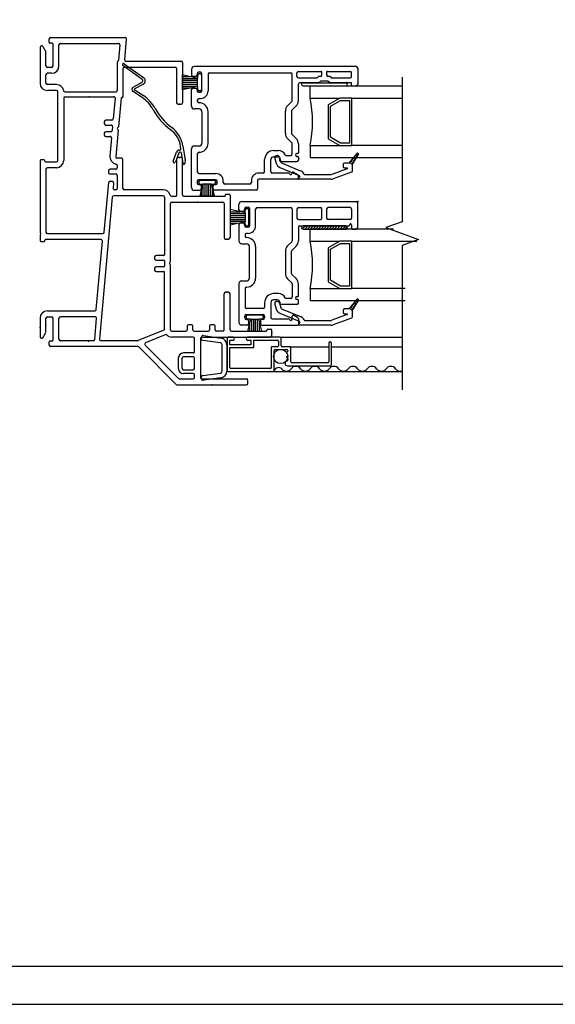
# Model space of a CAD drawing. Units: inches. Extents: x -23 to 201, y 96 to 190.
# Drawn here: x 115 to 120, y 96 to 107 of the extents above; entities that cross this region are included whole.
import ezdxf
from ezdxf.enums import TextEntityAlignment as Align

# ---------------------------------------------------------------- set-up
doc = ezdxf.new("R2010")
doc.units = ezdxf.units.IN
doc.header["$MEASUREMENT"] = 0
doc.layers.get('0').update_dxf_attribs({"color": 251, "lineweight": 0})
for name, color, linetype in [('Breakline', 251, 'Continuous'), ('Frame', 251, 'Continuous'), ('Glass', 3, 'Continuous'), ('Sash', 5, 'Continuous'), ('Screen', 1, 'Continuous')]:
    doc.layers.add(name, color=color, linetype=linetype)
doc.layers.add('Defpoint (Model)', color=7, linetype='Continuous', plot=False)
doc.styles.add('ROMAND', font='romand')

# ---------------------------------------------------------------- blocks, each defined once
blk = doc.blocks.new('Title block Model')
at = {"layer": 'Defpoint (Model)'}
blk.add_lwpolyline([(0, -36.4), (32, -36.4), (32, 0), (0, 0)], close=True, dxfattribs=at)
blk.add_lwpolyline([(31.36, -36, 0.414214), (31.6, -35.76), (31.6, -0.64, 0.414214), (31.36, -0.4), (0.64, -0.4, 0.414214), (0.4, -0.64), (0.4, -35.76, 0.414214), (0.64, -36)], format="xyb", close=True, dxfattribs=at)
at = {"layer": 'Defpoint (Model)', "style": 'ROMAND'}
blk.add_attdef('DWG_NO.', text='', height=1.5, dxfattribs=at).set_placement((5.054, 1.25), align=Align.MIDDLE)
blk = doc.blocks.new('Title block Model_L5')
at = {"layer": 'Defpoint (Model)'}
blk.add_blockref('Title block Model', (0, 36.4), dxfattribs=at)
blk = doc.blocks.new('JambDHAssemblyWithoutFlangeEDLO')
at = {"layer": 'Sash', "linetype": 'Continuous'}
h = blk.add_hatch(dxfattribs=at)
h.set_pattern_fill('USER', color=5, scale=1000, angle=90, style=0)
h.set_pattern_definition([(135, (-47.836202, -76.198275), (-0.0141421356, -0.0141421356), [])])
edge = h.paths.add_edge_path()
edge.add_arc((3.259, 1.601), 0.03, 19.4712, 90)
edge.add_line((3.259, 1.631), (3.25, 1.631))
edge.add_line((3.334, 1.732), (3.25, 1.631))
edge.add_arc((3.342, 1.726), 0.01, 90, 140.2558)
edge.add_arc((3.342, 1.726), 0.01, 0, 90)
edge.add_arc((3.342, 1.726), 0.01, 330.0518, 360)
edge.add_line((3.287, 1.611), (3.351, 1.721))
h = blk.add_hatch(dxfattribs=at)
h.set_pattern_fill('USER', color=5, scale=1000, style=0)
h.set_pattern_definition([(45, (8.567758, 6.324044), (-0.014142136, 0.014142136), [])])
edge = h.paths.add_edge_path()
edge.add_arc((2.768, 0.954), 0.0175, 90, 270)
edge.add_arc((3.218, 0.954), 0.0175, 270, 450)
h = blk.add_hatch(dxfattribs=at)
h.set_pattern_fill('USER', color=5, scale=1000, angle=90, style=0)
h.set_pattern_definition([(135, (-47.836202, -77.732275), (-0.0141421356, -0.0141421356), [])])
edge = h.paths.add_edge_path()
edge.add_arc((3.259, 0.067), 0.03, 19.4712, 90)
edge.add_line((3.259, 0.097), (3.25, 0.097))
edge.add_line((3.334, 0.198), (3.25, 0.097))
edge.add_arc((3.342, 0.192), 0.01, 90, 140.2558)
edge.add_arc((3.342, 0.192), 0.01, 0, 90)
edge.add_arc((3.342, 0.192), 0.01, 330.0518, 360)
edge.add_line((3.287, 0.077), (3.351, 0.187))
at = {"layer": 'Breakline', "linetype": 'Continuous'}
for p, q in [((3.812, 2.533), (3.812, 1.014)), ((3.812, 1.014), (3.64, 0.952)), ((3.64, 0.952), (3.984, 0.827)), ((3.984, 0.827), (3.812, 0.764)), ((3.812, 0.764), (3.812, -0.755))]:
    blk.add_line(p, q, dxfattribs=at)
at = {"layer": 'Frame', "linetype": 'Continuous'}
for p, q in [((0.097, 2.899), (0.097, 2.936)), ((0.114, 2.951), (0.895, 2.951)), ((0.891, 2.718), (0.91, 2.935)), ((0, 2.849), (0, 2.471)), ((0.028, 2.857), (0.06, 2.801)), ((0.129, 2.891), (0.105, 2.891)), ((0.137, 2.652), (0.137, 2.883)), ((0.199, 2.652), (0.199, 2.874)), ((0.214, 2.889), (0.826, 2.889)), ((0.214, 2.889), (0.826, 2.889)), ((0.841, 2.873), (0.827, 2.713)), ((0.062, 2.652), (0.062, 2.793)), ((0.905, 2.702), (1.485, 2.702)), ((0.122, 2.637), (0.077, 2.637)), ((0.811, 2.688), (0.811, 2.394)), ((0.873, 2.625), (0.873, 2.327)), ((0.888, 2.64), (1.423, 2.64)), ((1.438, 2.625), (1.438, 2.266)), ((1.5, 2.687), (1.5, 2.266)), ((0.062, 2.471), (0.062, 2.56)), ((0.122, 2.575), (0.077, 2.575)), ((0.173, 2.456), (0.077, 2.456)), ((0.173, 2.394), (0.077, 2.394)), ((0.188, 1.659), (0.188, 2.379)), ((0.25, 2.314), (0.25, 1.659)), ((0.263, 2.379), (0.796, 2.379)), ((0.265, 2.329), (0.776, 2.329)), ((0.791, 2.313), (0.771, 2.095)), ((0.853, 2.312), (0.826, 2.013)), ((0.861, 2.319), (0.865, 2.319)), ((1.453, 2.251), (1.485, 2.251)), ((0.756, 2.081), (0.691, 2.081)), ((0.676, 2.066), (0.676, 2.046)), ((0.691, 2.031), (0.749, 2.031)), ((0.764, 2.015), (0.76, 1.975)), ((0.823, 1.976), (0.798, 1.697)), ((0.823, 2.008), (0.815, 2)), ((0.815, 1.989), (0.821, 1.982)), ((0.676, 1.946), (0.676, 1.926)), ((0.745, 1.961), (0.691, 1.961)), ((0.691, 1.911), (0.738, 1.911)), ((0.753, 1.895), (0.736, 1.703)), ((0.042, 1.664), (0.008, 1.664)), ((0.858, 1.681), (0.813, 1.681)), ((0.873, 1.365), (0.873, 1.666)), ((1.438, 1.676), (1.438, 1.29)), ((1.485, 1.691), (1.453, 1.691)), ((1.5, 1.297), (1.5, 1.676)), ((0, 1.656), (0, 0.905)), ((0.05, 1.652), (0.05, 1.656)), ((0.058, 1.644), (0.173, 1.644)), ((0.062, 1.567), (0.062, 0.904)), ((0.173, 1.582), (0.077, 1.582)), ((0.796, 1.566), (0.737, 1.566)), ((0.811, 1.605), (0.811, 1.581)), ((0.722, 1.552), (0.721, 1.532)), ((0.736, 1.516), (0.796, 1.516)), ((0.811, 1.501), (0.811, 1.365)), ((0.676, 0.903), (0.723, 1.427)), ((0.738, 1.44), (0.758, 1.44)), ((0.773, 1.424), (0.768, 1.366)), ((0.796, 1.35), (0.783, 1.35)), ((1.296, 1.35), (0.888, 1.35)), ((0.76, 1.274), (0.626, -0.221)), ((1.296, 1.288), (0.775, 1.288)), ((1.311, 1.273), (1.311, 0.668)), ((1.385, 1.282), (1.43, 1.282)), ((1.515, 1.282), (1.942, 1.282)), ((1.95, 1.294), (1.95, 1.29)), ((1.992, 1.302), (1.958, 1.302)), ((2, 1.294), (2, 0.847)), ((1.373, 0.594), (1.373, 1.205)), ((1.388, 1.22), (1.923, 1.22)), ((1.938, 1.205), (1.938, 0.847)), ((0.077, 0.889), (0.661, 0.889)), ((1.953, 0.832), (1.985, 0.832)), ((0, 0.819), (0, 0.815)), ((0.008, 0.807), (0.042, 0.807)), ((0.05, 0.815), (0.05, 0.819)), ((0.641, 0.827), (0.058, 0.827)), ((0.591, 0.091), (0.656, 0.811)), ((1.206, 0.645), (1.206, 0.625)), ((1.303, 0.66), (1.221, 0.66)), ((1.206, 0.525), (1.206, 0.505)), ((1.221, 0.61), (1.303, 0.61)), ((1.303, 0.54), (1.221, 0.54)), ((1.311, 0.602), (1.311, 0.548)), ((1.364, 0.581), (1.371, 0.588)), ((1.371, 0.563), (1.364, 0.57)), ((1.373, -0.122), (1.373, 0.557)), ((1.221, 0.49), (1.303, 0.49)), ((1.311, -0.112), (1.311, 0.482)), ((1.938, -0.122), (1.938, 0.257)), ((1.985, 0.272), (1.953, 0.272)), ((2, -0.122), (2, 0.257)), ((0, 0), (0, -0.197)), ((0.062, -0.141), (0.062, 0)), ((0.077, 0.077), (0.577, 0.077)), ((0.077, 0.015), (0.122, 0.015)), ((0.137, -0.231), (0.137, 0)), ((0.199, -0.222), (0.199, 0)), ((0.58, 0.015), (0.214, 0.015)), ((0.575, -0.223), (0.595, -0.001)), ((1.549, -0.085), (1.549, -0.122)), ((1.594, -0.07), (1.564, -0.07)), ((1.609, -0.122), (1.609, -0.085)), ((1.784, -0.085), (1.784, -0.122)), ((1.829, -0.07), (1.799, -0.07)), ((1.844, -0.122), (1.844, -0.085)), ((0.028, -0.205), (0.06, -0.149)), ((1.302, -0.126), (1.032, -0.236)), ((1.318, -0.174), (1.111, -0.258)), ((1.388, -0.137), (1.534, -0.137)), ((1.611, -0.199), (1.388, -0.199)), ((1.624, -0.137), (1.769, -0.137)), ((1.703, -0.199), (2.423, -0.199)), ((1.923, -0.137), (1.859, -0.137)), ((2.015, -0.137), (2.38, -0.137)), ((2.388, -0.129), (2.388, -0.125)), ((2.396, -0.117), (2.43, -0.117)), ((2.438, -0.184), (2.438, -0.125)), ((0.097, -0.284), (0.097, -0.247)), ((0.105, -0.239), (0.129, -0.239)), ((1.029, -0.299), (0.112, -0.299)), ((0.56, -0.237), (0.214, -0.237)), ((1.026, -0.237), (0.641, -0.237)), ((1.434, -0.697), (1.04, -0.303)), ((1.459, -0.635), (1.106, -0.282)), ((1.626, -0.356), (1.626, -0.214)), ((1.688, -0.214), (1.688, -0.624)), ((1.611, -0.366), (1.51, -0.366)), ((1.611, -0.406), (1.51, -0.406)), ((1.455, -0.421), (1.455, -0.527)), ((1.495, -0.527), (1.495, -0.421)), ((1.626, -0.527), (1.626, -0.421)), ((1.51, -0.542), (1.611, -0.542)), ((1.611, -0.582), (1.51, -0.582)), ((1.626, -0.624), (1.626, -0.597)), ((1.444, -0.701), (2.173, -0.701)), ((1.47, -0.639), (1.611, -0.639)), ((1.703, -0.639), (2.173, -0.639)), ((2.188, -0.686), (2.188, -0.654))]:
    blk.add_line(p, q, dxfattribs=at)
at = {"layer": 'Frame'}
for p, q in [((0, 0.879), (0, 0.819)), ((1.696, -0.213), (1.696, -0.203)), ((1.719, -0.183), (1.906, -0.209)), ((1.899, -0.259), (1.713, -0.233)), ((1.916, -0.557), (1.916, -0.279)), ((1.966, -0.279), (1.966, -0.557)), ((1.713, -0.603), (1.899, -0.577)), ((1.696, -0.633), (1.696, -0.623)), ((1.906, -0.626), (1.719, -0.653))]:
    blk.add_line(p, q, dxfattribs=at)
at = {"layer": 'Frame', "linetype": 'Continuous'}
for centre, radius, start, end in [((0.113, 2.935), 0.016, 86.4237, 176.4237), ((0.105, 2.899), 0.008, 180, 270), ((0.895, 2.936), 0.015, 354.8781, 90), ((0.015, 2.849), 0.0149, 30, 180), ((0.047, 2.793), 0.015, 0, 30), ((0.129, 2.883), 0.008, 0, 90), ((0.214, 2.874), 0.015, 90, 180), ((0.826, 2.874), 0.015, 354.8781, 90), ((0.826, 2.688), 0.015, 119.052, 180), ((0.812, 2.714), 0.015, 299.052, 354.8781), ((0.905, 2.717), 0.015, 174.8781, 270), ((1.485, 2.687), 0.015, 0, 90), ((0.077, 2.652), 0.015, 180, 270), ((0.122, 2.652), 0.015, 270, 0), ((0.122, 2.652), 0.077, 270, 0), ((0.888, 2.625), 0.015, 90, 180), ((1.423, 2.625), 0.015, 0, 90), ((0.077, 2.56), 0.015, 90, 180), ((0.077, 2.471), 0.077, 180, 270), ((0.077, 2.471), 0.015, 180, 270), ((0.173, 2.379), 0.077, 9.3836, 90), ((0.173, 2.379), 0.015, 0, 90), ((0.173, 2.379), 0.015, 0, 90), ((0.263, 2.394), 0.015, 189.3836, 270), ((0.796, 2.394), 0.015, 270, 0), ((0.265, 2.314), 0.015, 90, 180), ((0.776, 2.314), 0.015, 354.8781, 90), ((0.861, 2.311), 0.008, 90, 174.8781), ((0.865, 2.327), 0.008, 270, 0), ((1.453, 2.266), 0.015, 180, 270), ((1.485, 2.266), 0.015, 270, 0), ((0.691, 2.066), 0.015, 90, 180), ((0.756, 2.096), 0.015, 270, 354.8781), ((0.691, 2.046), 0.015, 180, 270), ((0.745, 1.976), 0.015, 270, 354.8781), ((0.749, 2.016), 0.015, 354.8781, 90), ((0.821, 1.994), 0.008, 132.439, 222.439), ((0.815, 1.977), 0.008, 354.8781, 42.439), ((0.818, 2.014), 0.008, 312.439, 354.8781), ((0.691, 1.946), 0.015, 90, 180), ((0.691, 1.926), 0.015, 180, 270), ((0.738, 1.896), 0.015, 354.8781, 90), ((0.008, 1.656), 0.008, 90, 180), ((0.042, 1.656), 0.008, 0, 90), ((0.173, 1.659), 0.015, 270, 0), ((0.173, 1.659), 0.077, 270, 0), ((0.813, 1.696), 0.077, 174.8781, 259.6689), ((0.813, 1.696), 0.015, 174.8781, 270), ((0.858, 1.666), 0.015, 0, 90), ((1.453, 1.676), 0.015, 90, 180), ((1.485, 1.676), 0.015, 0, 90), ((0.058, 1.652), 0.008, 180, 270), ((0.077, 1.567), 0.015, 90, 180), ((0.737, 1.551), 0.015, 90, 174.8781), ((0.796, 1.581), 0.015, 270, 0), ((0.796, 1.605), 0.015, 0, 79.6689), ((0.736, 1.531), 0.015, 174.8781, 270), ((0.796, 1.501), 0.015, 0, 90), ((0.738, 1.425), 0.015, 90, 174.8781), ((0.758, 1.425), 0.015, 354.8781, 90), ((0.783, 1.365), 0.015, 174.8781, 270), ((0.796, 1.365), 0.015, 270, 0), ((0.888, 1.365), 0.015, 180, 270), ((1.296, 1.273), 0.077, 15.4445, 90), ((0.775, 1.273), 0.015, 90, 174.8781), ((1.296, 1.273), 0.015, 0, 90), ((1.385, 1.297), 0.015, 195.4445, 270), ((1.43, 1.29), 0.008, 270, 0), ((1.515, 1.297), 0.015, 180, 270), ((1.942, 1.29), 0.008, 270, 0), ((1.958, 1.294), 0.008, 90, 180), ((1.992, 1.294), 0.008, 0, 90), ((1.388, 1.205), 0.015, 90, 180), ((1.923, 1.205), 0.015, 0, 90), ((0.008, 0.905), 0.008, 180, 243.6122), ((0, 0.889), 0.01, 270, 63.6122), ((0.077, 0.904), 0.015, 180, 270), ((0.661, 0.904), 0.015, 270, 354.8781), ((1.953, 0.847), 0.015, 180, 270), ((1.985, 0.847), 0.015, 270, 0), ((0.008, 0.815), 0.008, 180, 270), ((0.042, 0.815), 0.008, 270, 0), ((0.058, 0.819), 0.008, 90, 180), ((0.641, 0.812), 0.015, 354.8781, 90), ((1.221, 0.645), 0.015, 90, 180), ((1.221, 0.625), 0.015, 180, 270), ((1.303, 0.668), 0.008, 270, 0), ((1.221, 0.525), 0.015, 90, 180), ((1.303, 0.602), 0.008, 0, 90), ((1.303, 0.548), 0.008, 270, 0), ((1.369, 0.575), 0.008, 135, 225), ((1.365, 0.594), 0.008, 315, 0), ((1.365, 0.557), 0.008, 0, 45), ((1.221, 0.505), 0.015, 180, 270), ((1.303, 0.482), 0.008, 0, 90), ((1.953, 0.257), 0.015, 90, 180), ((1.985, 0.257), 0.015, 0, 90), ((0.077, 0), 0.077, 90, 180), ((0.077, 0), 0.015, 90, 180), ((0.122, 0), 0.015, 0, 90), ((0.214, 0), 0.015, 90, 180), ((0.577, 0.092), 0.015, 270, 354.8781), ((0.58, 0), 0.015, 354.8781, 90), ((1.564, -0.085), 0.015, 90, 180), ((1.594, -0.085), 0.015, 0, 90), ((1.799, -0.085), 0.015, 90, 180), ((1.829, -0.085), 0.015, 0, 90), ((0.015, -0.197), 0.0149, 180, 330), ((0.047, -0.141), 0.015, 330, 0), ((1.296, -0.112), 0.015, 292.1625, 0), ((1.323, -0.188), 0.015, 45.1663, 112.1625), ((1.388, -0.122), 0.077, 225.1663, 270), ((1.388, -0.122), 0.015, 180, 270), ((1.534, -0.122), 0.015, 270, 0), ((1.624, -0.122), 0.015, 180, 270), ((1.611, -0.214), 0.015, 0, 90), ((1.703, -0.214), 0.015, 90, 180), ((1.769, -0.122), 0.015, 270, 0), ((1.859, -0.122), 0.015, 180, 270), ((1.923, -0.122), 0.015, 270, 0), ((2.015, -0.122), 0.015, 180, 270), ((2.38, -0.129), 0.008, 270, 0), ((2.396, -0.125), 0.008, 90, 180), ((2.423, -0.184), 0.015, 270, 0), ((2.43, -0.125), 0.008, 0, 90), ((0.105, -0.247), 0.008, 90, 180), ((0.112, -0.284), 0.015, 180, 270), ((0.129, -0.231), 0.008, 270, 0), ((0.214, -0.222), 0.015, 180, 270), ((0.512, -0.251), 0.01, 90, 120.204), ((0.56, -0.222), 0.015, 270, 354.8781), ((0.641, -0.222), 0.015, 174.8781, 270), ((1.026, -0.222), 0.015, 270, 292.1625), ((1.029, -0.314), 0.015, 45, 90), ((1.117, -0.272), 0.015, 112.1625, 225), ((1.51, -0.421), 0.055, 90, 180), ((1.51, -0.421), 0.015, 90, 180), ((1.611, -0.351), 0.015, 270, 341.7733), ((1.611, -0.421), 0.015, 0, 90), ((1.51, -0.527), 0.055, 180, 270), ((1.51, -0.527), 0.015, 180, 270), ((1.611, -0.527), 0.015, 270, 0), ((1.611, -0.597), 0.015, 0, 90), ((1.444, -0.686), 0.015, 225, 270), ((1.47, -0.624), 0.015, 225, 270), ((1.611, -0.624), 0.015, 270, 0), ((1.703, -0.624), 0.015, 180, 270), ((2.173, -0.654), 0.015, 0, 90), ((2.173, -0.686), 0.015, 270, 0)]:
    blk.add_arc(centre, radius, start, end, dxfattribs=at)
at = {"layer": 'Frame'}
for centre, radius, start, end in [((1.716, -0.203), 0.02, 81.99, 180), ((1.716, -0.213), 0.02, 180, 261.99), ((1.896, -0.279), 0.02, 0, 81.99), ((1.896, -0.279), 0.07, 360, 81.99), ((1.716, -0.623), 0.02, 98.01, 180), ((1.896, -0.557), 0.02, 278.01, 360), ((1.896, -0.557), 0.07, 278.01, 0), ((1.716, -0.633), 0.02, 180, 278.01)]:
    blk.add_arc(centre, radius, start, end, dxfattribs=at)
at = {"layer": 'Frame', "linetype": 'Continuous', "ltscale": 1000, "extrusion": (0, 0, -1)}
blk.add_arc((-0.512, -0.251), 0.01, 59.796, 90, dxfattribs=at)
at = {"layer": 'Frame', "linetype": 'Continuous'}
for p in [(0.52, 2.329), (1.469, 2.251), (1.469, 1.691), (1.729, 1.282), (1.656, 1.22), (0, -0.099), (0.062, -0.071), (1.808, -0.701)]:
    blk.add_point(p, dxfattribs=at)
at = {"layer": 'Frame'}
for p in [(1.969, 0.832), (1.969, 0.272), (2.197, -0.137), (2.438, -0.155)]:
    blk.add_point(p, dxfattribs=at)
at = {"layer": 'Glass', "color": 3, "linetype": 'Continuous'}
for p, q in [((2.844, 2.315), (2.844, 2.44)), ((3.812, 2.44), (2.844, 2.44)), ((2.844, 2.315), (3.157, 2.315)), ((3.157, 2.315), (3.032, 2.243)), ((3.056, 2.228), (3.163, 2.29)), ((3.282, 2.315), (3.157, 2.315)), ((3.163, 2.29), (3.256, 2.29)), ((3.256, 2.29), (3.256, 1.84)), ((3.282, 2.315), (3.812, 2.315)), ((3.282, 1.815), (3.282, 2.315)), ((3.032, 2.243), (3.032, 1.887)), ((3.056, 1.902), (3.056, 2.228)), ((3.032, 1.887), (3.157, 1.815)), ((3.163, 1.84), (3.056, 1.902)), ((2.844, 1.815), (3.157, 1.815)), ((2.844, 1.815), (2.844, 1.69)), ((3.157, 1.815), (3.282, 1.815)), ((3.256, 1.84), (3.163, 1.84)), ((3.812, 1.815), (3.282, 1.815)), ((2.844, 1.69), (3.812, 1.69)), ((2.844, 0.811), (2.844, 0.936)), ((3.72, 0.936), (2.844, 0.936)), ((2.844, 0.811), (3.157, 0.811)), ((3.157, 0.811), (3.032, 0.739)), ((3.032, 0.739), (3.032, 0.383)), ((3.056, 0.724), (3.163, 0.786)), ((3.282, 0.811), (3.157, 0.811)), ((3.163, 0.786), (3.256, 0.786)), ((3.256, 0.786), (3.256, 0.336)), ((3.282, 0.811), (3.967, 0.811)), ((3.282, 0.311), (3.282, 0.811)), ((3.056, 0.398), (3.056, 0.724)), ((2.844, 0.311), (3.157, 0.311)), ((2.844, 0.311), (2.844, 0.186)), ((3.032, 0.383), (3.157, 0.311)), ((3.163, 0.336), (3.056, 0.398)), ((3.157, 0.311), (3.282, 0.311)), ((3.256, 0.336), (3.163, 0.336)), ((3.844, 0.311), (3.282, 0.311)), ((2.844, 0.186), (3.844, 0.186))]:
    blk.add_line(p, q, dxfattribs=at)
for centre, radius, start, end in [((1.58, 2.065), 1.288, 348.8058, 11.1942), ((1.606, 0.561), 1.262, 348.5788, 11.4212)]:
    blk.add_arc(centre, radius, start, end, dxfattribs=at)
at = {"layer": 'Sash', "color": 5, "linetype": 'Continuous'}
for p, q in [((1.594, 2.615), (1.594, 2.557)), ((3.329, 2.645), (1.624, 2.645)), ((2.719, 2.595), (2.958, 2.595)), ((3.024, 2.595), (3.264, 2.595)), ((3.344, 2.63), (3.344, 2.456)), ((1.5, 2.563), (1.659, 2.525)), ((1.5, 2.4), (1.5, 2.563)), ((1.5, 2.541), (1.591, 2.541)), ((1.5, 2.521), (1.659, 2.521)), ((1.5, 2.501), (1.659, 2.501)), ((1.639, 2.542), (1.609, 2.542)), ((1.654, 2.57), (1.654, 2.557)), ((1.659, 2.555), (1.659, 2.525)), ((1.659, 2.435), (1.659, 2.525)), ((1.689, 2.585), (1.669, 2.585)), ((1.684, 2.57), (1.674, 2.57)), ((1.699, 2.555), (1.699, 2.405)), ((1.704, 2.39), (1.704, 2.57)), ((1.769, 2.565), (1.769, 2.39)), ((1.784, 2.58), (2.639, 2.58)), ((2.654, 2.288), (2.654, 2.565)), ((2.704, 2.541), (2.704, 2.58)), ((2.719, 2.526), (2.911, 2.526)), ((2.928, 2.539), (2.917, 2.528)), ((2.951, 2.542), (2.934, 2.542)), ((2.949, 2.489), (2.938, 2.478)), ((3.028, 2.492), (2.955, 2.492)), ((2.966, 2.557), (2.966, 2.587)), ((3.016, 2.587), (3.016, 2.557)), ((3.049, 2.542), (3.031, 2.542)), ((3.045, 2.478), (3.034, 2.489)), ((3.066, 2.528), (3.054, 2.539)), ((3.071, 2.526), (3.264, 2.526)), ((3.279, 2.541), (3.279, 2.58)), ((1.5, 2.481), (1.659, 2.481)), ((1.5, 2.461), (1.659, 2.461)), ((1.5, 2.441), (1.659, 2.441)), ((1.659, 2.435), (1.5, 2.4)), ((1.5, 2.421), (1.595, 2.421)), ((1.594, 2.23), (1.594, 2.402)), ((1.609, 2.417), (1.639, 2.417)), ((1.654, 2.402), (1.654, 2.39)), ((1.659, 2.435), (1.659, 2.405)), ((1.684, 2.39), (1.674, 2.39)), ((2.719, 2.288), (2.719, 2.461)), ((2.932, 2.476), (2.734, 2.476)), ((2.768, 2.476), (3.218, 2.476)), ((3.218, 2.441), (2.768, 2.441)), ((3.274, 2.476), (3.051, 2.476)), ((3.279, 2.449), (3.279, 2.471)), ((3.329, 2.441), (3.287, 2.441)), ((1.659, 2.28), (1.659, 2.295)), ((1.669, 2.375), (1.689, 2.375)), ((1.674, 2.31), (1.689, 2.31)), ((2.605, 2.233), (2.649, 2.278)), ((1.674, 2.2), (1.624, 2.2)), ((2.582, 1.945), (2.582, 2.177)), ((2.647, 2.177), (2.647, 1.945)), ((2.651, 2.188), (2.695, 2.232)), ((1.704, 2.17), (1.704, 1.84)), ((1.769, 1.84), (1.769, 2.17)), ((2.605, 1.889), (2.649, 1.844)), ((2.695, 1.89), (2.651, 1.935)), ((1.594, 1.375), (1.594, 1.78)), ((1.674, 1.81), (1.624, 1.81)), ((2.459, 1.762), (2.509, 1.762)), ((2.654, 1.727), (2.654, 1.834)), ((2.719, 1.834), (2.719, 1.739)), ((1.659, 1.535), (1.659, 1.73)), ((2.364, 1.541), (2.364, 1.667)), ((2.429, 1.541), (2.429, 1.667)), ((2.459, 1.697), (2.499, 1.697)), ((2.472, 1.68), (2.486, 1.63)), ((2.52, 1.693), (2.534, 1.642)), ((2.524, 1.655), (2.524, 1.672)), ((2.588, 1.712), (2.639, 1.712)), ((2.711, 1.731), (2.704, 1.731)), ((2.704, 1.701), (2.711, 1.701)), ((2.719, 1.693), (2.719, 1.662)), ((3.334, 1.732), (3.25, 1.631)), ((3.287, 1.611), (3.351, 1.721)), ((2.523, 1.586), (2.728, 1.501)), ((2.532, 1.647), (2.704, 1.647)), ((2.543, 1.632), (2.747, 1.547)), ((3.233, 1.571), (3.07, 1.512)), ((3.189, 1.616), (3.189, 1.596)), ((3.25, 1.631), (3.204, 1.631)), ((3.204, 1.581), (3.231, 1.581)), ((3.259, 1.631), (3.25, 1.631)), ((3.289, 1.549), (3.289, 1.601)), ((1.849, 1.455), (1.669, 1.455)), ((1.674, 1.52), (1.849, 1.52)), ((1.684, 1.45), (1.834, 1.45)), ((2.349, 1.526), (2.304, 1.526)), ((2.711, 1.461), (2.304, 1.461)), ((2.613, 1.526), (2.444, 1.526)), ((2.669, 1.534), (2.711, 1.51)), ((2.719, 1.469), (2.719, 1.497)), ((3.064, 1.461), (2.729, 1.461)), ((2.733, 1.493), (2.733, 1.488)), ((2.786, 1.511), (3.064, 1.511)), ((3.279, 1.535), (3.087, 1.465)), ((1.654, 1.44), (1.654, 1.42)), ((1.669, 1.425), (1.669, 1.435)), ((1.669, 1.405), (1.681, 1.405)), ((1.684, 1.41), (1.714, 1.41)), ((1.684, 1.282), (1.714, 1.41)), ((1.696, 1.39), (1.696, 1.36)), ((1.804, 1.41), (1.714, 1.41)), ((1.718, 1.283), (1.718, 1.41)), ((1.738, 1.283), (1.738, 1.41)), ((1.758, 1.283), (1.758, 1.41)), ((1.778, 1.283), (1.778, 1.41)), ((1.798, 1.283), (1.798, 1.41)), ((1.804, 1.41), (1.834, 1.41)), ((1.804, 1.41), (1.834, 1.282)), ((1.818, 1.283), (1.818, 1.351)), ((1.821, 1.36), (1.821, 1.39)), ((1.836, 1.405), (1.849, 1.405)), ((1.849, 1.425), (1.849, 1.435)), ((1.864, 1.42), (1.864, 1.44)), ((1.929, 1.425), (1.929, 1.44)), ((2.209, 1.41), (1.944, 1.41)), ((2.224, 1.446), (2.224, 1.425)), ((2.289, 1.446), (2.289, 1.36)), ((1.624, 1.345), (1.681, 1.345)), ((1.834, 1.282), (1.684, 1.282)), ((1.698, 1.283), (1.698, 1.342)), ((2.274, 1.345), (1.836, 1.345)), ((2, 1.144), (2, 0.982)), ((2.159, 1.107), (2, 1.144)), ((2.094, 1.139), (2.094, 1.197)), ((2.124, 1.227), (3.329, 1.227)), ((2.154, 1.139), (2.154, 1.152)), ((2.169, 1.167), (2.189, 1.167)), ((2.174, 1.152), (2.184, 1.152)), ((2.204, 1.152), (2.204, 0.972)), ((2.269, 0.972), (2.269, 1.147)), ((2.284, 1.162), (2.619, 1.162)), ((2.619, 1.162), (2.639, 1.162)), ((2.654, 1.147), (2.654, 0.814)), ((2.704, 1.147), (2.704, 1.052)), ((2.719, 1.162), (2.951, 1.162)), ((2.966, 1.052), (2.966, 1.147)), ((3.016, 1.147), (3.016, 1.052)), ((3.264, 1.162), (3.031, 1.162)), ((3.279, 1.147), (3.279, 1.052)), ((3.344, 0.952), (3.344, 1.212)), ((2, 1.119), (2.106, 1.119)), ((2, 1.099), (2.159, 1.099)), ((2, 1.079), (2.159, 1.079)), ((2, 1.059), (2.159, 1.059)), ((2, 1.039), (2.159, 1.039)), ((2.109, 1.124), (2.139, 1.124)), ((2.159, 1.107), (2.159, 1.137)), ((2.159, 1.107), (2.159, 1.017)), ((2.199, 0.987), (2.199, 1.137)), ((2.719, 1.037), (2.951, 1.037)), ((3.264, 1.037), (3.031, 1.037)), ((2, 1.019), (2.159, 1.019)), ((2, 0.982), (2.159, 1.017)), ((2, 0.999), (2.079, 0.999)), ((2.094, 0.984), (2.094, 0.812)), ((2.139, 0.999), (2.109, 0.999)), ((2.154, 0.972), (2.154, 0.984)), ((2.159, 0.987), (2.159, 1.017)), ((2.189, 0.957), (2.169, 0.957)), ((2.174, 0.972), (2.184, 0.972)), ((2.719, 0.957), (2.719, 0.814)), ((2.734, 0.972), (3.251, 0.972)), ((3.218, 0.972), (2.768, 0.972)), ((2.768, 0.937), (3.218, 0.937)), ((3.259, 0.98), (3.259, 0.982)), ((3.279, 0.982), (3.279, 0.945)), ((3.287, 0.937), (3.329, 0.937)), ((2.159, 0.877), (2.159, 0.862)), ((2.189, 0.892), (2.174, 0.892)), ((2.124, 0.782), (2.174, 0.782)), ((2.204, 0.422), (2.204, 0.752)), ((2.269, 0.752), (2.269, 0.422)), ((2.649, 0.803), (2.605, 0.759)), ((2.695, 0.758), (2.651, 0.713)), ((2.582, 0.703), (2.582, 0.471)), ((2.647, 0.471), (2.647, 0.703)), ((2.651, 0.46), (2.695, 0.416)), ((2.094, 0.362), (2.094, -0.043)), ((2.124, 0.392), (2.174, 0.392)), ((2.159, 0.312), (2.159, 0.117)), ((2.649, 0.37), (2.605, 0.414)), ((2.654, 0.36), (2.654, 0.223)), ((2.719, 0.235), (2.719, 0.36)), ((2.509, 0.258), (2.459, 0.258)), ((2.639, 0.208), (2.588, 0.208)), ((2.704, 0.227), (2.711, 0.227)), ((2.364, 0.163), (2.364, 0.117)), ((2.429, 0.163), (2.429, 0.007)), ((2.499, 0.193), (2.459, 0.193)), ((2.472, 0.146), (2.486, 0.096)), ((2.52, 0.159), (2.534, 0.108)), ((2.524, 0.168), (2.524, 0.151)), ((2.704, 0.143), (2.532, 0.143)), ((2.711, 0.197), (2.704, 0.197)), ((2.719, 0.158), (2.719, 0.189)), ((3.334, 0.198), (3.25, 0.097)), ((3.287, 0.077), (3.351, 0.187)), ((2.154, 0.002), (2.154, 0.022)), ((2.169, 0.037), (2.349, 0.037)), ((2.169, 0.016), (2.169, 0.006)), ((2.349, 0.102), (2.174, 0.102)), ((2.334, 0.031), (2.184, 0.031)), ((2.349, 0.016), (2.349, 0.006)), ((2.364, 0.022), (2.364, 0.002)), ((2.523, 0.052), (2.728, -0.033)), ((2.543, 0.098), (2.747, 0.013)), ((2.654, -0.008), (2.654, 0.022)), ((2.711, 0.006), (2.669, 0.031)), ((3.233, 0.037), (3.07, -0.022)), ((3.279, 0.001), (3.087, -0.069)), ((3.189, 0.082), (3.189, 0.062)), ((3.25, 0.097), (3.204, 0.097)), ((3.204, 0.047), (3.231, 0.047)), ((3.259, 0.097), (3.25, 0.097)), ((3.289, 0.015), (3.289, 0.067)), ((2.181, -0.073), (2.124, -0.073)), ((2.181, -0.013), (2.169, -0.013)), ((2.214, -0.009), (2.184, -0.137)), ((2.214, -0.009), (2.184, -0.009)), ((2.196, -0.058), (2.196, -0.028)), ((2.209, -0.137), (2.209, -0.03)), ((2.214, -0.009), (2.304, -0.009)), ((2.229, -0.137), (2.229, -0.009)), ((2.249, -0.137), (2.249, -0.009)), ((2.269, -0.137), (2.269, -0.009)), ((2.289, -0.137), (2.289, -0.009)), ((2.334, -0.137), (2.304, -0.009)), ((2.334, -0.009), (2.304, -0.009)), ((2.309, -0.137), (2.309, -0.03)), ((2.321, -0.028), (2.321, -0.058)), ((2.349, -0.013), (2.336, -0.013)), ((2.336, -0.073), (2.711, -0.073)), ((2.444, -0.008), (2.613, -0.008)), ((2.719, -0.007), (2.719, -0.065)), ((3.064, -0.073), (2.729, -0.073)), ((2.733, -0.041), (2.733, -0.046)), ((2.786, -0.023), (3.064, -0.023)), ((2.184, -0.137), (2.334, -0.137))]:
    blk.add_line(p, q, dxfattribs=at)
for centre, radius, start, end in [((1.624, 2.615), 0.03, 90, 180), ((2.719, 2.58), 0.015, 90, 180), ((2.958, 2.587), 0.008, 0, 90), ((3.024, 2.587), 0.008, 90, 180), ((3.264, 2.58), 0.015, 0, 90), ((3.329, 2.63), 0.015, 0, 90), ((1.609, 2.557), 0.015, 180, 270), ((1.639, 2.557), 0.015, 270, 0), ((1.669, 2.57), 0.015, 90, 180), ((1.674, 2.555), 0.015, 90, 180), ((1.684, 2.555), 0.015, 0, 90), ((1.689, 2.57), 0.015, 0, 90), ((1.784, 2.565), 0.015, 90, 180), ((2.639, 2.565), 0.015, 0, 90), ((2.719, 2.541), 0.015, 180, 270), ((2.911, 2.534), 0.008, 270, 315), ((2.934, 2.534), 0.008, 90, 135), ((2.955, 2.484), 0.008, 90, 135), ((2.951, 2.557), 0.015, 270, 0), ((3.031, 2.557), 0.015, 180, 270), ((3.028, 2.484), 0.008, 45, 90), ((3.049, 2.534), 0.008, 45, 90), ((3.071, 2.534), 0.008, 225, 270), ((3.264, 2.541), 0.015, 270, 0), ((1.609, 2.402), 0.015, 90, 180), ((1.639, 2.402), 0.015, 0, 90), ((1.669, 2.39), 0.015, 180, 270), ((1.674, 2.405), 0.015, 180, 270), ((1.684, 2.405), 0.015, 270, 0), ((1.689, 2.39), 0.015, 270, 0), ((1.689, 2.39), 0.08, 270, 0), ((2.734, 2.461), 0.015, 90, 180), ((2.768, 2.459), 0.0175, 90, 270), ((2.932, 2.484), 0.008, 270, 315), ((3.051, 2.484), 0.008, 225, 270), ((3.218, 2.459), 0.0175, 270, 90), ((3.274, 2.471), 0.005, 0, 90), ((3.287, 2.449), 0.008, 180, 270), ((3.329, 2.456), 0.015, 270, 0), ((1.674, 2.295), 0.015, 90, 180), ((1.674, 2.28), 0.015, 180, 270), ((2.639, 2.288), 0.015, 315, 0), ((2.639, 2.288), 0.08, 315, 0), ((1.624, 2.23), 0.03, 180, 270), ((1.674, 2.17), 0.095, 0, 90), ((1.674, 2.17), 0.03, 0, 90), ((2.662, 2.177), 0.08, 135, 180), ((2.662, 2.177), 0.015, 135, 180), ((2.662, 1.945), 0.08, 180, 225), ((2.662, 1.945), 0.015, 180, 225), ((2.639, 1.834), 0.08, 0, 45), ((1.624, 1.78), 0.03, 90, 180), ((1.674, 1.84), 0.095, 270, 0), ((1.674, 1.84), 0.03, 270, 0), ((2.459, 1.667), 0.095, 90, 180), ((2.509, 1.682), 0.08, 25.583, 90), ((2.639, 1.834), 0.015, 0, 45), ((1.674, 1.73), 0.015, 90, 180), ((2.459, 1.667), 0.03, 90, 180), ((2.496, 1.686), 0.025, 90.0778, 195), ((2.496, 1.686), 0.025, 15, 90.0778), ((2.499, 1.672), 0.025, 0, 90), ((2.588, 1.72), 0.008, 205.583, 270), ((2.639, 1.727), 0.015, 270, 0), ((2.704, 1.716), 0.015, 90, 270), ((2.704, 1.662), 0.015, 270, 0), ((2.711, 1.739), 0.008, 270, 0), ((2.711, 1.693), 0.008, 0, 90), ((3.342, 1.726), 0.01, 90, 140.2558), ((3.342, 1.726), 0.01, 0, 90), ((3.342, 1.726), 0.01, 330.0518, 0), ((2.548, 1.646), 0.065, 195, 247.3042), ((2.532, 1.655), 0.008, 180, 270), ((2.548, 1.646), 0.015, 195, 247.3042), ((3.204, 1.616), 0.015, 90, 180), ((3.204, 1.596), 0.015, 180, 270), ((3.231, 1.576), 0.005, 290, 90), ((3.259, 1.601), 0.03, 19.4712, 90), ((3.259, 1.601), 0.03, 0, 19.4712), ((1.669, 1.44), 0.015, 90, 180), ((1.674, 1.535), 0.015, 180, 270), ((1.684, 1.435), 0.015, 90, 180), ((1.834, 1.435), 0.015, 0, 90), ((1.849, 1.44), 0.08, 0, 90), ((1.849, 1.44), 0.015, 0, 90), ((2.304, 1.446), 0.08, 90, 180), ((2.304, 1.446), 0.015, 90, 180), ((2.349, 1.541), 0.015, 270, 0), ((2.444, 1.541), 0.015, 180, 270), ((2.613, 1.511), 0.015, 30, 90), ((2.639, 1.526), 0.015, 210, 0), ((2.664, 1.526), 0.01, 60, 180), ((2.704, 1.497), 0.015, 0, 60), ((2.711, 1.469), 0.008, 270, 0), ((2.729, 1.471), 0.01, 102.8396, 180), ((2.729, 1.471), 0.01, 180, 270), ((2.725, 1.488), 0.008, 282.8396, 0), ((2.725, 1.493), 0.008, 0, 67.3042), ((2.725, 1.493), 0.058, 22.7797, 67.3042), ((2.786, 1.519), 0.008, 202.7797, 270), ((3.064, 1.526), 0.015, 270, 290), ((3.064, 1.526), 0.065, 270, 290), ((3.274, 1.549), 0.015, 290, 0), ((1.624, 1.375), 0.03, 180, 270), ((1.669, 1.42), 0.015, 180, 270), ((1.684, 1.425), 0.015, 180, 270), ((1.681, 1.39), 0.015, 0, 90), ((1.681, 1.36), 0.015, 270, 0), ((1.836, 1.39), 0.015, 90, 180), ((1.836, 1.36), 0.015, 180, 270), ((1.834, 1.425), 0.015, 270, 0), ((1.849, 1.42), 0.015, 270, 0), ((1.944, 1.425), 0.015, 180, 270), ((2.209, 1.425), 0.015, 270, 0), ((2.274, 1.36), 0.015, 270, 0), ((2.124, 1.197), 0.03, 90, 180), ((2.109, 1.139), 0.015, 180, 270), ((2.139, 1.139), 0.015, 270, 0), ((2.169, 1.152), 0.015, 90, 180), ((2.174, 1.137), 0.015, 90, 180), ((2.184, 1.137), 0.015, 0, 90), ((2.189, 1.152), 0.015, 0, 90), ((2.284, 1.147), 0.015, 90, 180), ((2.639, 1.147), 0.015, 0, 90), ((2.719, 1.147), 0.015, 90, 180), ((2.951, 1.147), 0.015, 0, 90), ((3.031, 1.147), 0.015, 90, 180), ((3.264, 1.147), 0.015, 0, 90), ((3.329, 1.212), 0.015, 0, 90), ((2.719, 1.052), 0.015, 180, 270), ((2.951, 1.052), 0.015, 270, 0), ((3.031, 1.052), 0.015, 180, 270), ((3.264, 1.052), 0.015, 270, 0), ((2.109, 0.984), 0.015, 90, 180), ((2.139, 0.984), 0.015, 0, 90), ((2.169, 0.972), 0.015, 180, 270), ((2.174, 0.987), 0.015, 180, 270), ((2.184, 0.987), 0.015, 270, 0), ((2.189, 0.972), 0.08, 270, 0), ((2.189, 0.972), 0.015, 270, 0), ((2.734, 0.957), 0.015, 90, 180), ((2.768, 0.954), 0.0175, 90, 270), ((3.218, 0.954), 0.0175, 270, 90), ((3.251, 0.98), 0.008, 270, 0), ((3.269, 0.982), 0.01, 90, 180), ((3.269, 0.982), 0.01, 0, 90), ((3.287, 0.945), 0.008, 180, 270), ((3.329, 0.952), 0.015, 270, 0), ((2.174, 0.877), 0.015, 90, 180), ((2.174, 0.862), 0.015, 180, 270), ((2.174, 0.752), 0.095, 0, 90), ((2.124, 0.812), 0.03, 180, 270), ((2.174, 0.752), 0.03, 0, 90), ((2.662, 0.703), 0.08, 135, 180), ((2.639, 0.814), 0.015, 315, 0), ((2.639, 0.814), 0.08, 315, 0), ((2.662, 0.703), 0.015, 135, 180), ((2.174, 0.422), 0.03, 270, 0), ((2.174, 0.422), 0.095, 270, 0), ((2.662, 0.471), 0.08, 180, 225), ((2.662, 0.471), 0.015, 180, 225), ((2.639, 0.36), 0.08, 0, 45), ((2.124, 0.362), 0.03, 90, 180), ((2.174, 0.312), 0.015, 90, 180), ((2.639, 0.36), 0.015, 0, 45), ((2.459, 0.163), 0.095, 90, 180), ((2.509, 0.178), 0.08, 25.583, 90), ((2.588, 0.216), 0.008, 205.583, 270), ((2.639, 0.223), 0.015, 270, 0), ((2.704, 0.212), 0.015, 90, 180), ((2.704, 0.212), 0.015, 180, 270), ((2.711, 0.235), 0.008, 270, 0), ((2.174, 0.117), 0.015, 180, 270), ((2.349, 0.117), 0.015, 270, 0), ((2.459, 0.163), 0.03, 90, 180), ((2.496, 0.152), 0.025, 90.0778, 195), ((2.496, 0.152), 0.025, 15, 90.0778), ((2.499, 0.168), 0.025, 0, 90), ((2.532, 0.151), 0.008, 180, 270), ((2.548, 0.112), 0.015, 195, 247.3042), ((2.704, 0.158), 0.015, 270, 0), ((2.711, 0.189), 0.008, 0, 90), ((3.342, 0.192), 0.01, 90, 140.2558), ((3.342, 0.192), 0.01, 0, 90), ((3.342, 0.192), 0.01, 330.0518, 0), ((2.169, 0.022), 0.015, 90, 180), ((2.169, 0.002), 0.015, 180, 270), ((2.184, 0.016), 0.015, 90, 180), ((2.184, 0.006), 0.015, 180, 270), ((2.334, 0.016), 0.015, 0, 90), ((2.334, 0.006), 0.015, 270, 0), ((2.349, 0.022), 0.015, 0, 90), ((2.349, 0.002), 0.015, 270, 0), ((2.444, 0.007), 0.015, 180, 270), ((2.548, 0.112), 0.065, 195, 247.3042), ((2.664, 0.022), 0.01, 90.597, 180), ((2.664, 0.022), 0.01, 60, 90.597), ((2.704, -0.007), 0.015, 0, 60), ((2.725, -0.041), 0.058, 22.7797, 67.3042), ((3.204, 0.082), 0.015, 90, 180), ((3.204, 0.062), 0.015, 180, 270), ((3.231, 0.042), 0.005, 290, 90), ((3.259, 0.067), 0.03, 19.4712, 90), ((3.274, 0.015), 0.015, 290, 0), ((3.259, 0.067), 0.03, 0, 19.4712), ((2.124, -0.043), 0.03, 180, 270), ((2.181, -0.028), 0.015, 0, 90), ((2.181, -0.058), 0.015, 270, 0), ((2.336, -0.028), 0.015, 90, 180), ((2.336, -0.058), 0.015, 180, 270), ((2.613, -0.023), 0.015, 30, 90), ((2.639, -0.008), 0.015, 210, 270), ((2.639, -0.008), 0.015, 270, 0), ((2.711, -0.065), 0.008, 270, 0), ((2.729, -0.063), 0.01, 102.8396, 180), ((2.729, -0.063), 0.01, 180, 270), ((2.725, -0.046), 0.008, 282.8396, 0), ((2.725, -0.041), 0.008, 0, 67.3042), ((2.786, -0.015), 0.008, 202.7797, 270), ((3.064, -0.008), 0.015, 270, 290), ((3.064, -0.008), 0.065, 270, 290)]:
    blk.add_arc(centre, radius, start, end, dxfattribs=at)
for p in [(3.344, 1.227), (3.269, 0.992)]:
    blk.add_point(p, dxfattribs=at)
at = {"layer": 'Screen'}
for p, q in [((2.033, -0.2), (1.979, -0.2)), ((2.529, -0.2), (2.185, -0.2)), ((2.529, -0.2), (3.812, -0.2)), ((1.969, -0.21), (1.969, -0.55)), ((1.999, -0.28), (1.999, -0.23)), ((1.999, -0.23), (2.033, -0.23)), ((2.219, -0.28), (1.999, -0.28)), ((1.999, -0.52), (1.999, -0.31)), ((1.999, -0.31), (2.239, -0.31)), ((2.185, -0.23), (2.219, -0.23)), ((2.219, -0.23), (2.219, -0.28)), ((2.249, -0.3), (2.249, -0.23)), ((2.249, -0.23), (2.499, -0.23)), ((2.434, -0.31), (2.434, -0.52)), ((2.499, -0.3), (2.444, -0.3)), ((2.509, -0.24), (2.509, -0.29)), ((2.539, -0.29), (2.539, -0.21)), ((2.629, -0.3), (2.549, -0.3)), ((2.629, -0.3), (3.039, -0.3)), ((2.639, -0.46), (2.639, -0.31)), ((3.039, -0.265), (3.039, -0.46)), ((3.069, -0.485), (3.069, -0.265)), ((3.069, -0.3), (3.812, -0.3)), ((2.464, -0.55), (2.464, -0.34)), ((2.474, -0.33), (2.598, -0.33)), ((2.608, -0.34), (2.608, -0.346)), ((2.608, -0.384), (2.608, -0.389)), ((2.604, -0.5), (3.054, -0.5)), ((2.608, -0.427), (2.608, -0.441)), ((3.029, -0.47), (2.649, -0.47)), ((1.979, -0.56), (2.454, -0.56)), ((2.424, -0.53), (2.009, -0.53)), ((2.454, -0.56), (2.517, -0.56)), ((2.517, -0.56), (3.812, -0.56))]:
    blk.add_line(p, q, dxfattribs=at)
blk.add_circle((2.533, -0.403), 0.0752, dxfattribs=at)
for centre, radius, start, end in [((1.979, -0.21), 0.01, 90, 180), ((2.033, -0.215), 0.015, 270, 90), ((2.185, -0.215), 0.015, 90, 270), ((2.529, -0.21), 0.01, 360, 90), ((2.239, -0.3), 0.01, 270, 360), ((2.444, -0.31), 0.01, 90, 180), ((2.499, -0.24), 0.01, 0, 90), ((2.499, -0.29), 0.01, 270, 360), ((2.549, -0.29), 0.01, 180, 270), ((2.629, -0.31), 0.01, 0, 90), ((3.054, -0.265), 0.015, 0, 180), ((2.474, -0.34), 0.01, 90, 180), ((2.604, -0.365), 0.01, 107.4576, 252.5424), ((2.604, -0.408), 0.01, 107.4576, 252.5424), ((2.598, -0.34), 0.01, 0, 90), ((2.598, -0.346), 0.01, 287.4576, 0), ((2.598, -0.384), 0.01, 360, 72.5424), ((2.598, -0.389), 0.01, 287.4576, 0), ((2.604, -0.475), 0.025, 99.8709, 270), ((2.598, -0.441), 0.01, 279.8709, 0), ((2.598, -0.427), 0.01, 360, 72.5424), ((2.649, -0.46), 0.01, 180, 270), ((2.693, -0.569), 0.0625, 36.8699, 143.1301), ((2.893, -0.569), 0.0625, 36.8699, 143.1301), ((3.029, -0.46), 0.01, 270, 360), ((3.093, -0.569), 0.0625, 36.8699, 143.1301), ((3.054, -0.485), 0.015, 270, 0), ((3.293, -0.569), 0.0625, 36.8699, 143.1301), ((3.493, -0.569), 0.0625, 36.8699, 143.1301), ((3.693, -0.569), 0.0625, 36.8699, 143.1301), ((1.979, -0.55), 0.01, 180, 270), ((2.009, -0.52), 0.01, 180, 270), ((2.424, -0.52), 0.01, 270, 0), ((2.454, -0.55), 0.01, 270, 360), ((2.51, -0.57), 0.0505, 48.6069, 154.8671), ((2.593, -0.494), 0.0625, 216.8699, 323.1301), ((2.793, -0.494), 0.0625, 216.8699, 323.1301), ((2.993, -0.494), 0.0625, 216.8699, 323.1301), ((3.193, -0.494), 0.0625, 216.8699, 323.1301), ((3.393, -0.494), 0.0625, 216.8699, 323.1301), ((3.593, -0.494), 0.0625, 216.8699, 323.1301), ((3.793, -0.494), 0.0625, 216.8699, 287.9605)]:
    blk.add_arc(centre, radius, start, end, dxfattribs=at)
blk = doc.blocks.new('JambDHBalanceCover')
at = {"layer": 'Frame'}
for p, q in [((1.076, 2.509), (0.872, 2.656)), ((0.886, 2.676), (1.09, 2.529)), ((9.988, 2.676), (9.784, 2.529)), ((9.798, 2.509), (10.002, 2.656)), ((0.983, 2.38), (0.978, 2.383)), ((0.979, 2.429), (1.074, 2.483)), ((1.087, 2.462), (0.992, 2.407)), ((0.992, 2.404), (1.088, 2.341)), ((9.882, 2.404), (9.786, 2.341)), ((9.787, 2.462), (9.882, 2.407)), ((9.895, 2.429), (9.8, 2.483)), ((9.891, 2.38), (9.896, 2.383)), ((1.074, 2.32), (0.983, 2.38)), ((9.8, 2.32), (9.891, 2.38)), ((1.465, 1.768), (1.475, 1.77)), ((1.483, 1.781), (1.479, 1.805)), ((1.504, 1.808), (1.526, 1.664)), ((9.37, 1.808), (9.348, 1.664)), ((9.391, 1.781), (9.395, 1.805)), ((9.409, 1.768), (9.399, 1.77)), ((1.4, 1.651), (1.437, 1.746)), ((1.461, 1.737), (1.424, 1.642)), ((1.478, 1.745), (1.469, 1.744)), ((1.507, 1.626), (1.49, 1.737)), ((1.526, 1.66), (1.523, 1.626)), ((1.526, 1.664), (1.526, 1.664)), ((9.348, 1.664), (9.348, 1.664)), ((9.348, 1.66), (9.351, 1.626)), ((9.367, 1.626), (9.384, 1.737)), ((9.396, 1.745), (9.405, 1.744)), ((9.413, 1.737), (9.45, 1.642)), ((9.474, 1.651), (9.437, 1.746))]:
    blk.add_line(p, q, dxfattribs=at)
for centre, radius, start, end in [((0.879, 2.666), 0.0125, 137.8901, 234.1228), ((0.879, 2.666), 0.0125, 121.4596, 137.8901), ((0.879, 2.666), 0.0125, 54.1222, 121.4596), ((9.995, 2.666), 0.0125, 58.5404, 125.8778), ((9.995, 2.666), 0.0125, 42.1099, 58.5404), ((9.995, 2.666), 0.0125, 305.8772, 42.1099), ((1.067, 2.496), 0.015, 299.7739, 54.1228), ((1.067, 2.496), 0.04, 317.8901, 54.1228), ((9.807, 2.496), 0.04, 125.8772, 222.1099), ((9.807, 2.496), 0.015, 125.8772, 240.2261), ((0.993, 2.406), 0.027, 119.7739, 236.6973), ((0.993, 2.406), 0.002, 119.7739, 236.6973), ((1.067, 2.496), 0.04, 299.7739, 317.8901), ((9.807, 2.496), 0.04, 222.1099, 240.2261), ((9.881, 2.406), 0.002, 303.3027, 60.2261), ((9.881, 2.406), 0.027, 303.3027, 60.2261), ((0.882, 2.027), 0.35, 28.1226, 56.6973), ((0.882, 2.027), 0.375, 28.1226, 56.6973), ((9.992, 2.027), 0.375, 123.3027, 151.8774), ((9.992, 2.027), 0.35, 123.3027, 151.8774), ((1.742, 2.487), 0.625, 208.1226, 233.5667), ((1.742, 2.487), 0.6, 208.1226, 233.5667), ((9.132, 2.487), 0.6, 306.4333, 331.8774), ((9.132, 2.487), 0.625, 306.4333, 331.8774), ((1.208, 1.763), 0.275, 8.7739, 53.5667), ((1.208, 1.763), 0.3, 8.7739, 53.5667), ((9.666, 1.763), 0.3, 126.4333, 171.2261), ((9.666, 1.763), 0.275, 126.4333, 171.2261), ((1.47, 1.734), 0.035, 98.7726, 158.773), ((1.473, 1.78), 0.01, 278.7726, 8.7739), ((9.401, 1.78), 0.01, 171.2261, 261.2274), ((9.404, 1.734), 0.035, 21.227, 81.2274), ((1.47, 1.734), 0.01, 98.7722, 158.773), ((1.48, 1.735), 0.01, 8.773, 98.7722), ((1.512, 1.662), 0.015, 353.773, 8.7739), ((9.362, 1.662), 0.015, 171.2261, 186.227), ((9.394, 1.735), 0.01, 81.2278, 171.227), ((9.404, 1.734), 0.01, 21.227, 81.2278), ((1.412, 1.646), 0.0125, 158.773, 188.7739), ((1.412, 1.646), 0.0125, 188.7739, 278.7739), ((1.412, 1.646), 0.0125, 278.7739, 338.773), ((1.515, 1.627), 0.008, 188.773, 278.7739), ((1.515, 1.627), 0.008, 278.7739, 301.4596), ((1.515, 1.627), 0.008, 301.4596, 353.773), ((9.359, 1.627), 0.008, 186.227, 238.5404), ((9.359, 1.627), 0.008, 238.5404, 261.2261), ((9.359, 1.627), 0.008, 261.2261, 351.227), ((9.462, 1.646), 0.0125, 201.227, 261.2261), ((9.462, 1.646), 0.0125, 261.2261, 351.2261), ((9.462, 1.646), 0.0125, 351.2261, 21.227)]:
    blk.add_arc(centre, radius, start, end, dxfattribs=at)

msp = doc.modelspace()

# ---------------------------------------------------------------- block references
for name, p in [('Title block Model_L5', (104.635, 96.471)), ('JambDHBalanceCover', (115.025, 103.685))]:
    msp.add_blockref(name, p)
at = {"lineweight": -3}
msp.add_blockref('JambDHAssemblyWithoutFlangeEDLO', (115.025, 103.685), dxfattribs=at)

doc.saveas('drawing.dxf')
